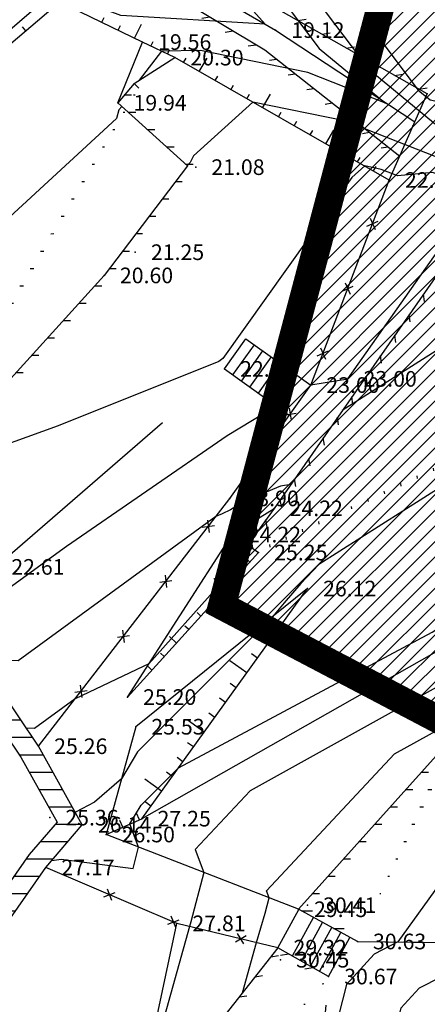
# Model space of a CAD drawing. Units: millimetres. Extents: x 552518 to 553059, y 4793760 to 4794260.
# Drawn here: x 552586 to 552598, y 4793831 to 4793860 of the extents above; entities that cross this region are included whole.
import ezdxf

# ---------------------------------------------------------------- set-up
doc = ezdxf.new("R2010")
doc.units = ezdxf.units.MM
for name, pattern in [('Contorno$0$DASHED', [19.05, 12.7, -6.35]), ('Contorno$0$HIDDEN', [9.525, 6.35, -3.175]), ('DASHED', [19.05, 12.7, -6.35])]:
    doc.linetypes.add(name, pattern=pattern)
for name, color, linetype in [('0_AREA-ELIZBURU', 252, 'Continuous'), ('0U_LIMITE_ELIZBU', 7, 'Continuous'), ('Contorno$0$0U_CN1', 253, 'Continuous'), ('Contorno$0$0U_CN5', 250, 'Continuous'), ('Contorno$0$0U_LIMITE_ELIZBU', 7, 'Continuous'), ('Contorno$0$0U_MUROS', 250, 'Continuous'), ('Contorno$0$0U_ORDENACION', 252, 'Continuous'), ('Contorno$0$0U_PLANIMETRIA', 6, 'Continuous'), ('Contorno$0$0U_PTOS_COTAS', 2, 'Continuous'), ('Contorno$0$0U_PTOS_PUNTO', 2, 'Continuous')]:
    doc.layers.add(name, color=color, linetype=linetype)
doc.styles.add('Contorno$0$Standard', font='txt')
pattern_1 = [(0, (0, 0), (0, 0.5), [])]
pattern_2 = [(9, (0, 0), (-0.07821723252, 0.4938441703), [])]

# ---------------------------------------------------------------- blocks, each defined once
blk = doc.blocks.new('Contorno')
at = {"layer": 'Contorno$0$0U_ORDENACION'}
h = blk.add_hatch(dxfattribs=at)
h.set_pattern_fill('_USER', color=256, scale=0.5, style=0, pattern_type=0)
h.set_pattern_definition(pattern_1)
h.paths.add_polyline_path([(552580.183, 4793845.75), (552582.255, 4793844.233), (552586.16, 4793838.429), (552587.205, 4793836.557), (552586.405, 4793835.622), (552578.35, 4793824.089), (552582.062, 4793817.566), (552586.807, 4793809.416), (552587.325, 4793809.718), (552582.582, 4793817.865), (552579.059, 4793824.056), (552586.88, 4793835.254), (552587.933, 4793836.484), (552586.672, 4793838.743), (552582.694, 4793844.655), (552580.538, 4793846.234)])
at = {"layer": 'Contorno$0$0U_PLANIMETRIA'}
h = blk.add_hatch(dxfattribs=at)
h.set_pattern_fill('_USER', color=256, scale=0.5, angle=9, style=0, pattern_type=0)
h.set_pattern_definition(pattern_2)
edge = h.paths.add_edge_path()
edge.add_line((552597.94, 4793857.653), (552586.219, 4793864.305))
edge.add_line((552586.219, 4793864.305), (552581.581, 4793868.321))
edge.add_line((552581.581, 4793868.321), (552580.709, 4793867.299))
edge.add_line((552580.709, 4793867.299), (552585.441, 4793863.262))
edge.add_line((552585.441, 4793863.262), (552593.102, 4793858.67))
edge.add_line((552593.102, 4793858.67), (552596.987, 4793855.616))
edge.add_line((552597.866, 4793857.523), (552586.132, 4793864.181))
edge.add_line((552586.132, 4793864.181), (552581.597, 4793868.109))
edge.add_line((552581.597, 4793868.109), (552580.92, 4793867.316))
edge.add_line((552580.92, 4793867.316), (552585.529, 4793863.384))
edge.add_line((552585.529, 4793863.384), (552593.187, 4793858.794))
edge.add_line((552593.187, 4793858.794), (552597.08, 4793855.734))
h = blk.add_hatch(dxfattribs=at)
h.set_pattern_fill('_USER', color=256, scale=0.5, style=0, pattern_type=0)
h.set_pattern_definition(pattern_1)
edge = h.paths.add_edge_path()
edge.add_line((552589.453, 4793857.582), (552589.434, 4793857.602))
edge.add_line((552589.434, 4793857.602), (552589.165, 4793857.281))
edge.add_line((552589.165, 4793857.281), (552591.163, 4793855.468))
edge.add_line((552591.163, 4793855.468), (552588.681, 4793852.202))
edge.add_line((552588.681, 4793852.202), (552582.164, 4793845.024))
edge.add_line((552589.561, 4793857.686), (552589.426, 4793857.827))
edge.add_line((552589.426, 4793857.827), (552588.958, 4793857.267))
edge.add_line((552588.958, 4793857.267), (552590.961, 4793855.449))
edge.add_line((552590.961, 4793855.449), (552588.566, 4793852.298))
edge.add_line((552588.566, 4793852.298), (552582.053, 4793845.125))
h = blk.add_hatch(dxfattribs=at)
h.set_pattern_fill('_USER', color=256, scale=0.5, angle=99, style=0, pattern_type=0)
h.set_pattern_definition([(99, (0, 0), (-0.4938441703, -0.07821723252), [])])
edge = h.paths.add_edge_path()
edge.add_line((552605.613, 4793850.192), (552599.461, 4793853.939))
edge.add_line((552599.461, 4793853.939), (552593.578, 4793845.505))
edge.add_line((552593.578, 4793845.505), (552592.913, 4793844.578))
edge.add_line((552592.913, 4793844.578), (552593.1, 4793844.44))
edge.add_line((552605.691, 4793850.32), (552599.419, 4793854.14))
edge.add_line((552599.419, 4793854.14), (552593.456, 4793845.592))
edge.add_line((552593.456, 4793845.592), (552592.705, 4793844.545))
edge.add_line((552592.705, 4793844.545), (552593.011, 4793844.319))
h = blk.add_hatch(dxfattribs=at)
h.set_pattern_fill('_USER', color=256, scale=0.5, style=0, pattern_type=0)
h.set_pattern_definition(pattern_1)
edge = h.paths.add_edge_path()
edge.add_line((552595.929, 4793833.254), (552594.397, 4793834.091))
edge.add_line((552594.397, 4793834.091), (552598.662, 4793838.839))
edge.add_line((552595.857, 4793833.122), (552594.159, 4793834.05))
edge.add_line((552594.159, 4793834.05), (552598.55, 4793838.939))
h = blk.add_hatch(dxfattribs=at)
h.set_pattern_fill('_USER', color=256, scale=0.5, angle=9, style=0, pattern_type=0)
h.set_pattern_definition(pattern_2)
edge = h.paths.add_edge_path()
edge.add_line((552594.954, 4793831.983), (552593.607, 4793832.749))
edge.add_line((552593.607, 4793832.749), (552589.499, 4793827.529))
edge.add_line((552589.499, 4793827.529), (552582.521, 4793818.096))
edge.add_line((552595.028, 4793832.113), (552593.569, 4793832.943))
edge.add_line((552593.569, 4793832.943), (552589.38, 4793827.62))
edge.add_line((552589.38, 4793827.62), (552582.4, 4793818.185))
at = {"layer": 'Contorno$0$0U_CN1'}
for points in [[(552595.348, 4793869.886), (552594.91, 4793867.816), (552594.741, 4793867.845), (552594.216, 4793865.355), (552594.411, 4793864.542), (552594.832, 4793863.128), (552596.36, 4793859.291), (552597.609, 4793857.631), (552597.952, 4793857.349), (552598.877, 4793857.153), (552601.029, 4793854.233), (552599.083, 4793854.928), (552598.025, 4793855.265), (552597.023, 4793855.164), (552596.545, 4793855.351), (552596.069, 4793855.449), (552595.701, 4793855.116), (552591.986, 4793849.905), (552591.868, 4793849.816), (552587.241, 4793847.97), (552584.627, 4793847.03), (552583.73, 4793846.004), (552582.921, 4793845.121), (552582.333, 4793844.92)], [(552586.747, 4793866.368), (552586.747, 4793866.368), (552589.669, 4793863.468), (552593.204, 4793859.535), (552589.047, 4793859.779), (552587.15, 4793860.495), (552587.079, 4793860.43), (552582.406, 4793856.41), (552581.591, 4793855.732), (552579.08, 4793853.249), (552578.316, 4793852.938), (552576.398, 4793851.553), (552576.284, 4793851.111), (552577.918, 4793848.497), (552574.722, 4793844.975), (552572.952, 4793839.901)], [(552592.264, 4793864.007), (552592.296, 4793863.203), (552593.196, 4793862.201), (552596.184, 4793858.232), (552598.431, 4793856.384), (552598.718, 4793856.323), (552599.386, 4793855.416), (552598.782, 4793855.632), (552598.454, 4793855.737), (552598.143, 4793855.705), (552595.488, 4793856.744), (552592.849, 4793857.284), (552591.138, 4793855.738), (552591.043, 4793855.545), (552590.956, 4793855.454)], [(552594.513, 4793849.142), (552594.515, 4793849.145), (552595.586, 4793849.324), (552599.067, 4793854.261), (552599.182, 4793854.288), (552599.383, 4793854.224), (552599.869, 4793854.051), (552602.266, 4793853.277), (552602.411, 4793853.237), (552602.25, 4793853.431), (552600.116, 4793856.262)], [(552587.054, 4793835.457), (552587.321, 4793835.495), (552589.394, 4793835.226), (552589.556, 4793835.837), (552589.306, 4793836.506), (552589.625, 4793837.043), (552590.706, 4793838.123), (552598.01, 4793842.028), (552598.744, 4793842.494), (552605.608, 4793848.308), (552605.669, 4793849.089), (552605.767, 4793850.263), (552605.991, 4793852.358)], [(552604.304, 4793851.165), (552598.986, 4793846.66), (552594.748, 4793843.972), (552594.226, 4793843.425), (552593.744, 4793842.875), (552593.414, 4793842.473), (552589.521, 4793838.582), (552589.058, 4793837.801), (552588.286, 4793837.131), (552587.732, 4793836.843)], [(552607.885, 4793848.724), (552607.28, 4793848.038), (552602.886, 4793844.103), (552598.646, 4793840.722), (552592.77, 4793837.457), (552591.188, 4793835.769), (552591.435, 4793835.108), (552591.06, 4793833.691), (552591.021, 4793833.556), (552589.444, 4793827.921), (552589.35, 4793827.711), (552587.316, 4793826.907), (552579.343, 4793823.556)], [(552583.635, 4793843.257), (552585.619, 4793843.146), (552587.477, 4793844.502), (552592.109, 4793847.692), (552593.519, 4793848.542)], [(552592.546, 4793831.643), (552592.951, 4793833.092), (552593.197, 4793833.939), (552593.314, 4793834.378), (552593.237, 4793834.583), (552596.928, 4793838.523), (552598.577, 4793839.439), (552607.926, 4793846.895), (552608.94, 4793847.803), (552609.08, 4793847.961)], [(552593.936, 4793846.281), (552593.647, 4793846.232), (552592.582, 4793845.789), (552592.206, 4793845.552), (552591.958, 4793845.438), (552591.78, 4793845.353), (552586.085, 4793841.198), (552584.979, 4793841.26)], [(552608.542, 4793840.535), (552604.566, 4793838.547), (552599.702, 4793836.827), (552597.027, 4793833.108), (552596.338, 4793832.759), (552595.546, 4793831.887), (552594.716, 4793828.645), (552594.096, 4793827.934), (552592.077, 4793823.578), (552585.89, 4793812.184)], [(552607.487, 4793837.191), (552606.011, 4793836.202), (552601.224, 4793834.509), (552600.19, 4793833.071), (552597.639, 4793831.78), (552597.114, 4793831.202), (552595.83, 4793826.185), (552594.984, 4793824.049), (552594.25, 4793821.625), (552590.669, 4793815.329), (552587.034, 4793810.219)]]:
    blk.add_lwpolyline(points, dxfattribs=at)
at = {"layer": 'Contorno$0$0U_CN5'}
for points in [[(552589.898, 4793865.264), (552589.898, 4793865.264), (552590.982, 4793863.335), (552593.359, 4793860.69), (552594.758, 4793858.833), (552596.669, 4793857.261), (552594.432, 4793858.136), (552591.335, 4793858.77), (552590.219, 4793858.75), (552589.57, 4793857.918)], [(552589.071, 4793857.164), (552588.981, 4793857.07), (552588.922, 4793856.815), (552585.595, 4793853.756), (552582.515, 4793850.944), (552581.149, 4793849.598), (552580.302, 4793849.122), (552579.276, 4793849.238), (552576.278, 4793845.934), (552575.545, 4793843.833), (552574.444, 4793838.371)], [(552601.584, 4793852.821), (552599.228, 4793850.826), (552595.423, 4793848.412)], [(552592.834, 4793844.449), (552592.827, 4793844.444), (552589.85, 4793841.113), (552589.688, 4793841.039), (552587.726, 4793840.107), (552586.551, 4793839.25), (552586.323, 4793839.262)]]:
    blk.add_lwpolyline(points, dxfattribs=at)
at = {"layer": 'Contorno$0$0U_LIMITE_ELIZBU', "linetype": 'Contorno$0$DASHED', "ltscale": 0.1, "const_width": 0.8}
blk.add_lwpolyline([(552606.412, 4793902.803), (552605.618, 4793889.965), (552605.037, 4793884.016), (552600.592, 4793875.363), (552591.952, 4793842.786), (552603.514, 4793836.718), (552597.055, 4793820.294), (552607.831, 4793813.386), (552619.23, 4793830.523), (552622.923, 4793836.279), (552640.884, 4793826.868), (552644.481, 4793849.703), (552647.628, 4793877.869), (552651.334, 4793891.369), (552663.421, 4793920.826)], dxfattribs=at)
at = {"layer": 'Contorno$0$0U_MUROS'}
blk.add_lwpolyline([(552580.183, 4793845.75), (552582.255, 4793844.233), (552586.16, 4793838.429), (552587.205, 4793836.557), (552586.405, 4793835.622), (552578.35, 4793824.089), (552582.062, 4793817.566), (552586.807, 4793809.416), (552587.325, 4793809.718), (552582.582, 4793817.865), (552579.059, 4793824.056), (552586.88, 4793835.254), (552587.933, 4793836.484), (552586.672, 4793838.743), (552582.694, 4793844.655), (552580.538, 4793846.234)], close=True, dxfattribs=at)
at = {"layer": 'Contorno$0$0U_ORDENACION'}
for points in [[(552581.259, 4793867.712), (552585.729, 4793863.865), (552593.503, 4793859.361), (552597.511, 4793856.716)], [(552581.259, 4793867.712), (552585.729, 4793863.865), (552593.503, 4793859.361), (552597.511, 4793856.716)], [(552595.417, 4793851.846), (552595.74, 4793851.99)], [(552592.029, 4793849.606), (552592.648, 4793850.473)], [(552592.648, 4793850.473), (552594.514, 4793849.141)], [(552592.273, 4793849.432), (552592.892, 4793850.299)], [(552592.517, 4793849.257), (552593.136, 4793850.124)], [(552594.701, 4793849.979), (552595.024, 4793850.123)], [(552594.791, 4793850.212), (552594.935, 4793849.889)], [(552592.762, 4793849.083), (552593.38, 4793849.95)], [(552592.029, 4793849.606), (552593.895, 4793848.274)], [(552593.006, 4793848.909), (552593.625, 4793849.776)], [(552593.25, 4793848.735), (552593.869, 4793849.602)], [(552593.494, 4793848.56), (552594.113, 4793849.427)], [(552593.889, 4793848.481), (552593.947, 4793848.132)], [(552593.744, 4793848.277), (552594.093, 4793848.335)], [(552592.582, 4793846.649), (552592.931, 4793846.707)], [(552592.727, 4793846.853), (552592.785, 4793846.504)], [(552591.541, 4793845.249), (552591.586, 4793844.898)], [(552591.388, 4793845.051), (552591.739, 4793845.096)], [(552590.318, 4793843.666), (552590.363, 4793843.316)], [(552590.165, 4793843.468), (552590.516, 4793843.513)], [(552588.942, 4793841.886), (552589.293, 4793841.931)], [(552589.095, 4793842.084), (552589.14, 4793841.733)], [(552587.872, 4793840.501), (552587.917, 4793840.15)], [(552587.719, 4793840.303), (552588.07, 4793840.348)], [(552593.569, 4793832.943), (552590.654, 4793833.644), (552586.88, 4793835.254)], [(552588.556, 4793834.403), (552588.884, 4793834.535)], [(552588.786, 4793834.305), (552588.654, 4793834.633)], [(552590.395, 4793833.619), (552590.723, 4793833.75)], [(552590.625, 4793833.52), (552590.493, 4793833.848)], [(552592.591, 4793833.05), (552592.406, 4793833.351)], [(552592.348, 4793833.108), (552592.649, 4793833.293)]]:
    blk.add_lwpolyline(points, dxfattribs=at)
at = {"layer": 'Contorno$0$0U_ORDENACION', "linetype": 'Contorno$0$HIDDEN'}
for points in [[(552582.694, 4793844.655), (552585.437, 4793843.906), (552592.029, 4793849.606)], [(552595.857, 4793833.122), (552602.183, 4793833.048), (552607.589, 4793837.501)], [(552589.38, 4793827.62), (552590.654, 4793833.644)], [(552589.38, 4793827.62), (552590.654, 4793833.644)], [(552586.234, 4793811.592), (552594.385, 4793824.967), (552595.028, 4793832.113)]]:
    blk.add_lwpolyline(points, dxfattribs=at)
at = {"layer": 'Contorno$0$0U_PLANIMETRIA'}
for p, q in [((552588.493, 4793859.585), (552588.559, 4793859.72)), ((552586.308, 4793859.338), (552586.211, 4793859.452)), ((552588.966, 4793859.356), (552589.031, 4793859.491)), ((552589.438, 4793859.127), (552589.635, 4793859.532)), ((552589.911, 4793858.899), (552589.976, 4793859.034)), ((552590.384, 4793858.671), (552590.449, 4793858.806)), ((552590.848, 4793858.425), (552590.922, 4793858.556)), ((552591.304, 4793858.165), (552591.527, 4793858.556)), ((552591.76, 4793857.905), (552591.834, 4793858.036)), ((552592.216, 4793857.645), (552592.29, 4793857.776)), ((552592.672, 4793857.385), (552592.747, 4793857.516)), ((552593.128, 4793857.125), (552593.351, 4793857.516)), ((552593.584, 4793856.865), (552593.659, 4793856.996)), ((552594.041, 4793856.605), (552594.115, 4793856.735)), ((552594.497, 4793856.345), (552594.571, 4793856.475)), ((552594.953, 4793856.085), (552595.176, 4793856.476)), ((552595.409, 4793855.825), (552595.483, 4793855.955)), ((552595.865, 4793855.565), (552595.939, 4793855.695)), ((552596.321, 4793855.305), (552596.395, 4793855.435)), ((552592.763, 4793844.046), (552592.652, 4793844.147)), ((552592.057, 4793843.269), (552591.724, 4793843.571)), ((552592.41, 4793843.657), (552592.299, 4793843.758)), ((552591.704, 4793842.88), (552591.593, 4793842.981)), ((552591.351, 4793842.491), (552591.24, 4793842.592)), ((552590.999, 4793842.102), (552590.887, 4793842.203)), ((552593.592, 4793842.132), (552593.422, 4793842.255)), ((552590.646, 4793841.714), (552590.444, 4793841.899)), ((552593.285, 4793841.706), (552593.115, 4793841.828)), ((552590.293, 4793841.325), (552590.182, 4793841.426)), ((552592.978, 4793841.28), (552592.808, 4793841.402)), ((552589.94, 4793840.936), (552589.829, 4793841.037)), ((552592.672, 4793840.854), (552592.185, 4793841.204)), ((552592.365, 4793840.428), (552592.195, 4793840.55)), ((552592.058, 4793840.002), (552591.888, 4793840.124)), ((552591.751, 4793839.575), (552591.581, 4793839.698)), ((552591.445, 4793839.149), (552590.958, 4793839.5)), ((552591.138, 4793838.723), (552590.968, 4793838.846)), ((552590.831, 4793838.297), (552590.661, 4793838.42)), ((552590.524, 4793837.871), (552590.354, 4793837.994)), ((552590.218, 4793837.445), (552589.731, 4793837.796)), ((552589.911, 4793837.019), (552589.741, 4793837.142)), ((552589.578, 4793836.626), (552589.493, 4793836.818)), ((552589.097, 4793836.414), (552589.013, 4793836.606))]:
    blk.add_line(p, q, dxfattribs=at)
at = {"layer": 'Contorno$0$0U_PLANIMETRIA', "flags": 128}
for points in [[(552597.866, 4793857.523), (552586.132, 4793864.181), (552581.597, 4793868.109), (552580.92, 4793867.316), (552585.529, 4793863.384), (552593.187, 4793858.794), (552597.08, 4793855.734)], [(552596.777, 4793855.045), (552590.596, 4793858.569), (552589.667, 4793859.016), (552587.287, 4793860.169), (552581.881, 4793855.579), (552578.873, 4793852.289), (552575.42, 4793851.262)], [(552588.958, 4793857.267), (552589.667, 4793859.016)], [(552588.958, 4793857.267), (552589.667, 4793859.016)], [(552589.426, 4793857.827), (552590.596, 4793858.569)], [(552589.561, 4793857.686), (552589.426, 4793857.827), (552588.958, 4793857.267), (552590.961, 4793855.449), (552588.566, 4793852.298), (552582.053, 4793845.125)], [(552596.777, 4793855.045), (552597.866, 4793857.523)], [(552586.672, 4793838.743), (552592.185, 4793845.878), (552594.514, 4793849.141), (552596.777, 4793855.045)], [(552605.691, 4793850.32), (552599.419, 4793854.14), (552593.456, 4793845.592), (552592.705, 4793844.545), (552593.011, 4793844.319)], [(552596.133, 4793853.714), (552596.456, 4793853.858)], [(552596.222, 4793853.947), (552596.366, 4793853.624)], [(552595.507, 4793852.08), (552595.651, 4793851.757)], [(552607.515, 4793848.961), (552605.654, 4793848.268), (552598.703, 4793841.786), (552589.651, 4793836.658)], [(552589.234, 4793840.159), (552592.251, 4793844.836), (552593.456, 4793845.592)], [(552589.234, 4793840.159), (552593.011, 4793844.319)], [(552588.617, 4793836.202), (552589.651, 4793836.658), (552594.42, 4793843.282)], [(552594.42, 4793843.282), (552589.472, 4793839.305), (552588.617, 4793836.202)], [(552595.857, 4793833.122), (552594.159, 4793834.05), (552598.55, 4793838.939)], [(552595.857, 4793833.122), (552602.183, 4793833.048), (552607.589, 4793837.501)], [(552594.159, 4793834.05), (552588.617, 4793836.202)], [(552593.569, 4793832.943), (552594.171, 4793834.044)], [(552593.985, 4793832.706), (552594.59, 4793833.814)], [(552594.246, 4793832.558), (552594.854, 4793833.67)], [(552594.506, 4793832.41), (552595.117, 4793833.527)], [(552594.767, 4793832.261), (552595.38, 4793833.383)], [(552595.028, 4793832.113), (552595.643, 4793833.239)], [(552595.028, 4793832.113), (552593.569, 4793832.943), (552589.38, 4793827.62), (552582.4, 4793818.185)]]:
    blk.add_lwpolyline(points, dxfattribs=at)
at = {"layer": 'Contorno$0$0U_PTOS_PUNTO'}
for p in [(552593.503, 4793859.361), (552589.667, 4793859.016), (552590.596, 4793858.569), (552597.866, 4793857.523), (552588.958, 4793857.267), (552591.2, 4793855.415), (552596.777, 4793855.045), (552589.46, 4793852.966), (552588.566, 4793852.298), (552592.029, 4793849.606), (552595.585, 4793849.32), (552594.514, 4793849.141), (552592.185, 4793845.878), (552593.456, 4793845.592), (552592.251, 4793844.836), (552592.251, 4793844.836), (552593.011, 4793844.319), (552594.42, 4793843.282), (552589.234, 4793840.159), (552589.472, 4793839.305), (552586.672, 4793838.743), (552586.994, 4793836.687), (552587.933, 4793836.484), (552589.651, 4793836.658), (552588.617, 4793836.202), (552586.88, 4793835.254), (552594.159, 4793834.05), (552594.419, 4793834.165), (552590.654, 4793833.644), (552595.857, 4793833.122), (552593.569, 4793832.943), (552593.643, 4793832.597), (552595.028, 4793832.113)]:
    blk.add_point(p, dxfattribs=at)
at = {"layer": 'Contorno$0$0U_PTOS_COTAS', "style": 'Contorno$0$Standard'}
for s, p in [('19.12', (552593.953, 4793859.136)), ('19.56', (552590.117, 4793858.791)), ('20.30', (552591.046, 4793858.344)), ('19.94', (552589.408, 4793857.042)), ('21.08', (552591.65, 4793855.19)), ('22.22', (552597.227, 4793854.82)), ('21.25', (552589.91, 4793852.741)), ('20.60', (552589.016, 4793852.073)), ('22.05', (552592.479, 4793849.381)), ('23.00', (552596.035, 4793849.095)), ('23.00', (552594.964, 4793848.916)), ('23.90', (552592.635, 4793845.653)), ('24.22', (552593.906, 4793845.367)), ('24.22', (552592.701, 4793844.611)), ('24.22', (552592.701, 4793844.611)), ('25.25', (552593.461, 4793844.094)), ('22.61', (552585.887, 4793843.681)), ('26.12', (552594.87, 4793843.057)), ('25.20', (552589.684, 4793839.934)), ('25.53', (552589.922, 4793839.08)), ('25.26', (552587.122, 4793838.518)), ('25.36', (552587.444, 4793836.462)), ('27.25', (552590.101, 4793836.433)), ('26.14', (552588.383, 4793836.259)), ('26.50', (552589.067, 4793835.977)), ('27.17', (552587.33, 4793835.029)), ('29.45', (552594.609, 4793833.825)), ('30.41', (552594.869, 4793833.94)), ('27.81', (552591.104, 4793833.419)), ('30.63', (552596.307, 4793832.897)), ('29.32', (552594.019, 4793832.718)), ('30.45', (552594.093, 4793832.372)), ('30.67', (552595.478, 4793831.888))]:
    blk.add_text(s, height=0.45, dxfattribs=at).set_placement(p)

msp = doc.modelspace()

# ---------------------------------------------------------------- hatches: boundary and pattern name
at = {"layer": '0_AREA-ELIZBURU'}
h = msp.add_hatch(dxfattribs=at)
h.set_pattern_fill('ANSI31', color=256, scale=0.1, style=0)
h.set_pattern_definition([(45, (0, 0), (-0.224506403027, 0.224506403027), [])])
edge = h.paths.add_edge_path()
edge.add_line((552647.577, 4794016.348), (552643.134, 4794009.549))
edge.add_line((552643.134, 4794009.549), (552636.915, 4794002.733))
edge.add_line((552636.915, 4794002.733), (552628.773, 4793995.686))
edge.add_line((552628.773, 4793995.686), (552620.514, 4793986.251))
edge.add_line((552620.514, 4793986.251), (552613.563, 4793978.284))
edge.add_line((552613.563, 4793978.284), (552608.356, 4793969.933))
edge.add_line((552608.356, 4793969.933), (552599.227, 4793957.481))
edge.add_line((552599.227, 4793957.481), (552596.97, 4793951.899))
edge.add_line((552596.97, 4793951.899), (552591.058, 4793913.639))
edge.add_line((552591.058, 4793913.639), (552606.412, 4793902.803))
edge.add_line((552606.412, 4793902.803), (552605.618, 4793889.965))
edge.add_line((552605.618, 4793889.965), (552605.037, 4793884.016))
edge.add_line((552605.037, 4793884.016), (552600.592, 4793875.363))
edge.add_line((552600.592, 4793875.363), (552591.952, 4793842.786))
edge.add_line((552591.952, 4793842.786), (552603.514, 4793836.718))
edge.add_line((552603.514, 4793836.718), (552597.055, 4793820.294))
edge.add_line((552597.055, 4793820.294), (552607.831, 4793813.386))
edge.add_line((552607.831, 4793813.386), (552619.23, 4793830.523))
edge.add_line((552619.23, 4793830.523), (552622.923, 4793836.279))
edge.add_line((552622.923, 4793836.279), (552640.884, 4793826.868))
edge.add_line((552640.884, 4793826.868), (552644.481, 4793849.703))
edge.add_line((552644.481, 4793849.703), (552647.628, 4793877.869))
edge.add_line((552647.628, 4793877.869), (552651.334, 4793891.369))
edge.add_line((552651.334, 4793891.369), (552663.421, 4793920.826))
edge.add_line((552663.421, 4793920.826), (552673.109, 4793942.836))
edge.add_line((552673.109, 4793942.836), (552691.226, 4793965.873))
edge.add_arc((552770.276, 4793887.809), 111.098, 111.07478, 135.35921, ccw=False)
edge.add_line((552730.326, 4793991.476), (552786.973, 4794012.121))
edge.add_line((552786.973, 4794012.121), (552864.516, 4794045.789))
edge.add_arc((552812.832, 4794136.823), 104.683, 299.58535, 328.06298)
edge.add_line((552901.669, 4794081.447), (552904.028, 4794088.893))
edge.add_line((552904.028, 4794088.893), (552893.989, 4794112.179))
edge.add_line((552893.989, 4794112.179), (552884.802, 4794108.227))
edge.add_arc((552874.826, 4794103.772), 10.926, 24.0637, 91.5536)
edge.add_line((552874.529, 4794114.694), (552802.125, 4794083.55))
edge.add_line((552802.125, 4794083.55), (552792.414, 4794085.982))
edge.add_line((552792.414, 4794085.982), (552793.053, 4794080.512))
edge.add_line((552793.053, 4794080.512), (552785.517, 4794080.135))
edge.add_line((552785.517, 4794080.135), (552785.259, 4794076.187))
edge.add_line((552785.259, 4794076.187), (552781.461, 4794062.053))
edge.add_line((552781.461, 4794062.053), (552731.697, 4794041.248))
edge.add_line((552731.697, 4794041.248), (552720.041, 4794042.951))
edge.add_line((552720.041, 4794042.951), (552714.172, 4794056.734))
edge.add_line((552714.172, 4794056.734), (552688.267, 4794046.156))
edge.add_line((552688.267, 4794046.156), (552688.056, 4794047.892))
edge.add_line((552688.056, 4794047.892), (552688.788, 4794059.091))
edge.add_line((552688.788, 4794059.091), (552689.449, 4794064.459))
edge.add_line((552689.449, 4794064.459), (552689.887, 4794068.196))
edge.add_line((552689.887, 4794068.196), (552691.094, 4794072.593))
edge.add_line((552691.094, 4794072.593), (552689.539, 4794079.178))
edge.add_line((552689.539, 4794079.178), (552688.838, 4794084.172))
edge.add_line((552688.838, 4794084.172), (552686.502, 4794082.946))
edge.add_line((552686.502, 4794082.946), (552685.334, 4794082.243))
edge.add_line((552685.334, 4794082.243), (552685.487, 4794081.417))
edge.add_line((552685.487, 4794081.417), (552685.884, 4794079.399))
edge.add_line((552685.884, 4794079.399), (552671.22, 4794059.468))
edge.add_line((552671.22, 4794059.468), (552673.219, 4794058.371))
edge.add_line((552673.219, 4794058.371), (552663.988, 4794050.501))
edge.add_line((552663.988, 4794050.501), (552666.372, 4794047.717))
edge.add_line((552666.372, 4794047.717), (552643.284, 4794020.969))
edge.add_line((552643.284, 4794020.969), (552647.577, 4794016.348))

# ---------------------------------------------------------------- linework, layer by layer
at = {"layer": '0U_LIMITE_ELIZBU', "linetype": 'DASHED', "ltscale": 0.1, "const_width": 0.8}
msp.add_lwpolyline([(552606.412, 4793902.803), (552605.618, 4793889.965), (552605.037, 4793884.016), (552600.592, 4793875.363), (552591.952, 4793842.786), (552603.514, 4793836.718), (552597.055, 4793820.294), (552607.831, 4793813.386), (552619.23, 4793830.523), (552622.923, 4793836.279), (552640.884, 4793826.868), (552644.481, 4793849.703), (552647.628, 4793877.869), (552651.334, 4793891.369), (552663.421, 4793920.826)], dxfattribs=at)

# ---------------------------------------------------------------- block references
msp.add_blockref('Contorno', (0, 0))

doc.saveas('drawing.dxf')
